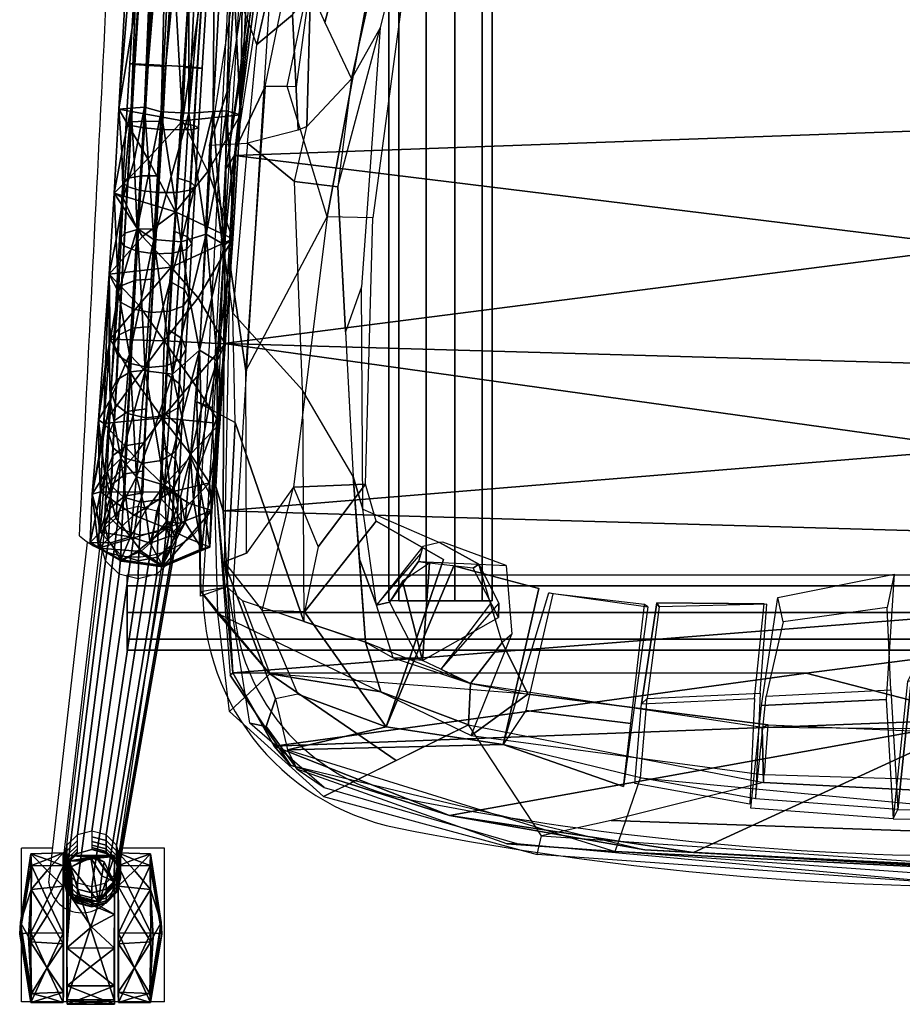
# Model space of a CAD drawing. Units: millimetres. Extents: x -329 to 3313, y -39 to 625.
# Drawn here: x 1681 to 1973, y -39 to 287 of the extents above; entities that cross this region are included whole.
import ezdxf

# ---------------------------------------------------------------- set-up
doc = ezdxf.new("R2010")
doc.units = ezdxf.units.MM
doc.layers.add('2D', color=7, linetype='Continuous')
doc.layers.add('3D', color=7, linetype='Continuous')

# ---------------------------------------------------------------- blocks, each defined once
blk = doc.blocks.new('CM7-GCOS1')
at = {"color": 0, "linetype": 'ByBlock'}
mesh = blk.add_polyface(dxfattribs=at)
corners = [(-11.04, 35.67, -10.77), (-11.07, 0.62, -3.8), (-11.1, 19.65, -0.02), (-11.13, 39.1, -34.39), (-11.15, 16.15, -51.39), (-11.04, -6.11, -39.55), (-16.41, -4.55, -11.73), (-11.09, -10.41, -19.81), (-21.79, -10.12, -20.11), (-21.7, 1.7, -3.2), (-16.44, 10.26, -1.8), (-21.9, 19.06, -0.19), (-16.39, 27.62, -5.61), (-21.54, 36.09, -11.46), (-16.37, 37.51, -22.49), (-21.79, 39.17, -33.35), (-16.38, -8.23, -29.61), (-21.61, -6.28, -39), (-16.41, 4.96, -45.16), (-21.83, 16.06, -50.72), (-16.47, 27.62, -42.46), (-23.52, 26.07, -23.08), (-25.26, 12.67, -18.92), (-25.5, 16.37, -28.58), (-22.6, 17.38, -8.44), (-23.54, 3.16, -26.65), (-11.07, 14.56, -26.13)]
mesh.append_faces([[corners[k] for k in face] for face in [(0, 1, 2), (3, 4, 5), (6, 7, 8), (6, 8, 9), (6, 9, 1), (6, 1, 7), (10, 1, 9), (10, 9, 11), (10, 11, 2), (10, 2, 1), (12, 13, 0), (12, 0, 2), (12, 2, 11), (12, 11, 13), (14, 13, 15), (14, 15, 3), (14, 3, 0), (14, 0, 13), (16, 5, 17), (16, 17, 8), (16, 8, 7), (16, 7, 5), (18, 5, 4), (18, 4, 19), (18, 19, 17), (18, 17, 5), (20, 19, 4), (20, 4, 3), (20, 3, 15), (20, 15, 19), (21, 22, 23), (21, 23, 15), (21, 15, 13), (21, 13, 22), (9, 8, 22), (24, 22, 13), (24, 13, 11), (24, 11, 9), (24, 9, 22), (25, 8, 17), (25, 17, 23), (25, 23, 22), (25, 22, 8), (19, 15, 23), (17, 19, 23), (26, 0, 3), (26, 3, 5), (26, 5, 7), (26, 7, 0), (0, 7, 1)]], dxfattribs={"color": 0})
mesh = blk.add_polyface(dxfattribs=at)
corners = [(5.66, -3.37, -6.91), (4.92, -7.76, -13.49), (4.53, -5.83, -0.02), (4.73, -0.45, -2.17), (4.65, 4.04, -1.66), (4.06, 3.37, -0.09), (-9.84, -0.25, -3.77), (-9.58, -0.96, 0.04), (-6.41, -7.43, -0.07), (-3.85, -8.76, -15.65), (-7, 2.83, -1.17), (-4.53, 5.83, 0.02), (-4.05, 6.67, -0.96), (-2.2, -9.04, -23.86), (5.92, -9.61, -32.5), (-9.85, -9.59, -32.36), (-9.8, -9.2, -17.11), (-9.71, -1.19, -4.94), (-9.83, 21.14, -0.47), (-9.78, 9.94, -0.36), (-9.8, 22.38, -21.76), (-9.74, 38.29, -32.72), (-9.79, 39.68, -21.49), (-9.78, 33.58, -8.23), (-1.93, 14.34, -32.58), (5.97, 38.25, -32.72), (0.03, 4.98, -0.67), (5.99, 21.04, -0.45), (5.89, 33.57, -8.21), (5.87, 39.72, -21.66), (-1.92, 38.98, -27.15), (-2.24, 14.04, -0.74), (-1.93, 27.33, -4.34), (-1.95, 36.64, -14.9), (-1.96, -8.82, -0.07), (-5.62, -2.84, -0.02), (0.91, -7.79, -7.31)]
mesh.append_faces([[corners[k] for k in face] for face in [(0, 1, 2), (3, 4, 0), (3, 0, 2), (3, 2, 5), (3, 5, 4), (6, 7, 8), (6, 8, 9), (10, 11, 7), (10, 7, 6), (10, 6, 12), (10, 12, 11), (13, 14, 15), (13, 15, 16), (13, 16, 1), (13, 1, 14), (17, 6, 9), (9, 16, 17), (9, 1, 16), (18, 19, 15), (19, 17, 15), (15, 17, 16), (20, 21, 22), (20, 22, 18), (20, 18, 15), (20, 15, 21), (18, 22, 23), (24, 25, 21), (24, 21, 15), (24, 15, 14), (24, 14, 25), (26, 4, 5), (26, 5, 11), (26, 11, 12), (26, 12, 4), (27, 0, 4), (25, 27, 28), (25, 28, 29), (14, 27, 25), (1, 27, 14), (27, 1, 0), (30, 25, 29), (30, 29, 22), (30, 22, 21), (30, 21, 25), (31, 27, 4), (31, 4, 19), (31, 19, 18), (31, 18, 27), (12, 19, 4), (6, 17, 19), (19, 12, 6), (32, 23, 28), (32, 28, 27), (32, 27, 18), (32, 18, 23), (33, 22, 29), (33, 29, 28), (33, 28, 23), (33, 23, 22), (11, 2, 34), (35, 8, 7), (35, 7, 11), (35, 11, 34), (35, 34, 8), (5, 2, 11), (36, 34, 2), (36, 2, 1), (36, 1, 9), (36, 9, 34), (9, 8, 34)]], dxfattribs={"color": 0})
mesh = blk.add_polyface(dxfattribs=at)
corners = [(7.1, 35.67, -10.77), (7.13, 0.62, -3.8), (7.16, 19.65, -0.02), (7.19, 39.1, -34.39), (7.21, 16.15, -51.39), (7.1, -6.11, -39.55), (12.48, -4.55, -11.73), (7.15, -10.41, -19.81), (17.85, -10.12, -20.11), (17.76, 1.7, -3.2), (12.5, 10.26, -1.8), (17.96, 19.06, -0.19), (12.45, 27.62, -5.61), (17.6, 36.09, -11.46), (12.43, 37.51, -22.49), (17.85, 39.17, -33.35), (12.44, -8.23, -29.61), (17.67, -6.28, -39), (12.47, 4.96, -45.16), (17.89, 16.06, -50.72), (12.54, 27.62, -42.46), (19.58, 26.07, -23.08), (21.32, 12.67, -18.92), (21.56, 16.37, -28.58), (18.66, 17.38, -8.44), (19.6, 3.16, -26.65), (7.14, 14.56, -26.13)]
mesh.append_faces([[corners[k] for k in face] for face in [(0, 1, 2), (3, 4, 5), (6, 7, 8), (6, 8, 9), (6, 9, 1), (6, 1, 7), (10, 1, 9), (10, 9, 11), (10, 11, 2), (10, 2, 1), (12, 13, 0), (12, 0, 2), (12, 2, 11), (12, 11, 13), (14, 13, 15), (14, 15, 3), (14, 3, 0), (14, 0, 13), (16, 5, 17), (16, 17, 8), (16, 8, 7), (16, 7, 5), (18, 5, 4), (18, 4, 19), (18, 19, 17), (18, 17, 5), (20, 19, 4), (20, 4, 3), (20, 3, 15), (20, 15, 19), (21, 22, 23), (21, 23, 15), (21, 15, 13), (21, 13, 22), (9, 8, 22), (24, 22, 13), (24, 13, 11), (24, 11, 9), (24, 9, 22), (25, 8, 17), (25, 17, 23), (25, 23, 22), (25, 22, 8), (19, 15, 23), (17, 19, 23), (26, 0, 3), (26, 3, 5), (26, 5, 7), (26, 7, 0), (0, 7, 1)]], dxfattribs={"color": 0})
blk = doc.blocks.new('SUB-CM76AB-8')
at = {"layer": '3D', "color": 0}
blk.add_blockref('CM7-GCOS1', (297.55, -0.67, 51.39), dxfattribs=at)
blk = doc.blocks.new('CM-ELBOW-G4')
at = {"color": 0, "linetype": 'ByBlock'}
mesh = blk.add_polyface(dxfattribs=at)
corners = [(8.46, -7.99, -6.33), (13.38, -1.9, -7.93), (3.33, -3.42, -3.34), (6.71, 0.11, -4.28), (10.13, 5.76, -5.86), (0, 0), (16.82, 2.91, -7.46), (23.88, 7.59, -7.44), (19.89, 0.2, -8.62), (5.81, 3.47, -1.03), (10.37, 6.24, -1.73), (2.74, 1.89, 3.47), (17.1, 6.93, -4.49), (24.04, 8.12, -2.93), (2.2, -10.5, 11.35), (0.67, -15.96, 23.47), (4.79, -22.61, 25.28), (1.69, -7.71, 14.23), (3.37, -16.75, 29.99), (6.69, -15.45, 9.8), (18.31, -10.59, 7.36), (15.36, -21.73, 23.37), (11.84, -14.85, 8.17), (14.48, -9.07, 21.39), (25.29, -4.73, 18.26), (15.61, 2.88, 4.27)]
mesh.append_faces([[corners[k] for k in face] for face in [(0, 1, 2), (3, 2, 1), (3, 1, 4), (3, 4, 5), (3, 5, 2), (6, 7, 4), (6, 4, 1), (6, 1, 8), (9, 10, 11), (9, 11, 5), (9, 5, 4), (9, 4, 10), (12, 13, 10), (12, 10, 4), (12, 4, 7), (14, 2, 5), (14, 5, 15), (14, 16, 2), (17, 11, 18), (17, 18, 15), (17, 15, 5), (17, 5, 11), (19, 0, 2), (20, 8, 1), (20, 1, 21), (22, 21, 1), (22, 1, 0), (23, 18, 11), (23, 11, 24), (25, 24, 11), (25, 11, 10), (25, 10, 13)]], dxfattribs={"color": 0})
mesh = blk.add_polyface(dxfattribs=at)
corners = [(25.19, -6.79, -0.38), (24.62, -18.93, 22.6), (30.23, -6.42, -7.34), (26.03, -1.99, -8.15), (19.89, 0.2, -8.62), (34.23, -14.05, 10.14), (35.35, -23.39, 25.5), (36.98, 2.07, -3.43), (31.4, -6.56, -6.57), (39.56, 1.52, -0.24), (40.09, -15.12, 19.28), (40.27, -10.62, 21.16), (16.82, 2.91, -7.46), (23.88, 7.59, -7.44), (27.89, -1.85, -7.37), (31.11, 4.82, -3.51), (24.04, 8.12, -2.93), (17.1, 6.93, -4.49), (29.86, -15.06, 8.43), (18.31, -10.59, 7.36), (37.99, -8.73, 10.28), (14.48, -9.07, 21.39), (25.29, -4.73, 18.26), (26.52, -16.69, 33.84), (15.61, 2.88, 4.27), (32.88, -12.95, 26.77), (32.29, -1.43, 9.06)]
mesh.append_faces([[corners[k] for k in face] for face in [(0, 1, 2), (0, 2, 3), (0, 3, 4), (0, 4, 1), (5, 6, 7), (5, 7, 8), (9, 10, 11), (12, 4, 13), (14, 2, 8), (14, 8, 13), (14, 13, 3), (14, 3, 2), (13, 4, 3), (8, 7, 13), (15, 7, 9), (15, 9, 16), (15, 16, 13), (15, 13, 7), (17, 13, 16), (18, 8, 2), (18, 2, 1), (19, 1, 4), (20, 10, 9), (20, 9, 7), (20, 7, 6), (21, 22, 23), (24, 16, 22), (25, 23, 22), (25, 22, 11), (26, 9, 11), (26, 11, 22), (26, 22, 16), (26, 16, 9)]], dxfattribs={"color": 0})
mesh = blk.add_polyface(dxfattribs=at)
corners = [(34.23, -14.05, 10.14), (33.18, -28.33, 25.04), (35.35, -23.39, 25.5), (31.4, -6.56, -6.57), (36.68, -43.88, 41.31), (36.14, -63.72, 54.59), (42.04, -60.09, 60.12), (40.09, -15.12, 19.28), (41.97, -41.44, 46.62), (40.27, -10.62, 21.16), (42.87, -39.39, 51.54), (39.43, -19.74, 33.83), (41.3, -26.65, 34.65), (42.88, -51.68, 56.78), (44.64, -65.79, 68.87), (3.7, -31.58, 36.92), (6.63, -47.12, 49.42), (4.79, -22.61, 25.28), (0.67, -15.96, 23.47), (2.72, -40.63, 49.49), (6.25, -64.87, 62.08), (2.2, -10.5, 11.35), (5.02, -59.08, 62.91), (4.46, -39.44, 52.41), (2.8, -28.2, 38.84), (3.37, -16.75, 29.99), (12.95, -62.27, 53.5), (10.17, -27.79, 23.58), (6.69, -15.45, 9.8), (3.33, -3.42, -3.34), (8.46, -7.99, -6.33), (21.33, -38.29, 39.41), (24.62, -18.93, 22.6), (15.36, -21.73, 23.37), (18.15, -56.81, 55.34), (27.18, -55.68, 56.34), (30.28, -41.66, 39.64), (29.86, -15.06, 8.43), (18.31, -10.59, 7.36), (11.84, -14.85, 8.17), (14.16, -42.15, 38.95), (37.99, -8.73, 10.28), (14.54, -28.53, 43.46), (26.52, -16.69, 33.84), (23.82, -41.24, 57.61), (14.48, -9.07, 21.39), (14.85, -53.72, 63.67), (6.63, -67.37, 70.74), (32.88, -12.95, 26.77), (33.16, -29.27, 44.21), (33.96, -53.31, 62.99)]
mesh.append_faces([[corners[k] for k in face] for face in [(0, 1, 2), (0, 3, 1), (4, 1, 5), (4, 6, 2), (4, 2, 1), (7, 2, 8), (9, 10, 11), (12, 8, 10), (12, 10, 9), (12, 9, 7), (12, 7, 8), (13, 8, 6), (13, 14, 10), (13, 10, 8), (15, 16, 17), (15, 17, 18), (15, 18, 19), (15, 19, 16), (20, 16, 19), (21, 18, 17), (22, 19, 23), (24, 25, 23), (24, 23, 19), (24, 19, 18), (24, 18, 25), (16, 26, 27), (17, 16, 27), (28, 29, 17), (28, 17, 27), (28, 27, 30), (31, 32, 33), (31, 33, 34), (31, 34, 35), (31, 35, 32), (36, 35, 5), (36, 5, 1), (36, 1, 32), (36, 32, 35), (37, 32, 1), (37, 1, 3), (38, 33, 32), (39, 27, 33), (39, 30, 27), (40, 26, 34), (40, 34, 33), (40, 33, 27), (40, 27, 26), (6, 8, 2), (41, 2, 7), (42, 43, 44), (42, 44, 23), (42, 23, 25), (42, 25, 43), (45, 43, 25), (46, 47, 23), (46, 23, 44), (48, 11, 43), (48, 9, 11), (49, 10, 44), (49, 44, 43), (49, 43, 11), (49, 11, 10), (50, 10, 14), (50, 44, 10)]], dxfattribs={"color": 0})
mesh = blk.add_polyface(dxfattribs=at)
corners = [(40.25, -81.13, 65.95), (44.43, -98.56, 77.46), (42.04, -60.09, 60.12), (36.14, -63.72, 54.59), (38.38, -102.14, 71.64), (36.68, -43.88, 41.31), (42.88, -51.68, 56.78), (44.64, -65.79, 68.87), (44.57, -81.23, 72.34), (6.25, -64.87, 62.08), (9.37, -82.83, 70.42), (6.63, -47.12, 49.42), (2.72, -40.63, 49.49), (6.29, -88.89, 79), (5.02, -59.08, 62.91), (6.63, -67.37, 70.74), (4.46, -39.44, 52.41), (12.95, -62.27, 53.5), (24.13, -78.1, 66.17), (30.13, -99.56, 77.05), (27.18, -55.68, 56.34), (18.15, -56.81, 55.34), (21.07, -100.36, 75.94), (32.96, -80.27, 64.9), (16.94, -80.85, 64.32), (15.58, -103.98, 72.49), (16.06, -78.55, 76.96), (24.5, -66.81, 73.93), (26.82, -91.12, 84.16), (14.85, -53.72, 63.67), (23.82, -41.24, 57.61), (33.96, -53.31, 62.99), (35.78, -81.05, 77.47), (47.16, -100.49, 82.91)]
mesh.append_faces([[corners[k] for k in face] for face in [(0, 1, 2), (0, 2, 3), (0, 3, 4), (5, 3, 2), (6, 2, 7), (8, 2, 1), (8, 7, 2), (9, 10, 11), (9, 12, 13), (9, 13, 10), (14, 15, 13), (14, 13, 12), (14, 16, 15), (11, 10, 17), (18, 19, 20), (18, 20, 21), (18, 21, 22), (23, 4, 3), (23, 3, 20), (23, 20, 19), (24, 22, 21), (24, 21, 17), (24, 17, 25), (26, 27, 28), (26, 13, 15), (26, 15, 27), (29, 30, 27), (29, 27, 15), (31, 7, 27), (31, 27, 30), (32, 7, 33), (32, 28, 27), (32, 27, 7)]], dxfattribs={"color": 0})
mesh = blk.add_polyface(dxfattribs=at)
corners = [(42.17, -121.58, 77.28), (45.14, -142.94, 82.43), (44.43, -98.56, 77.46), (38.38, -102.14, 71.64), (40.25, -81.13, 65.95), (46.62, -120.89, 82.83), (47.16, -100.49, 82.91), (49.74, -141.58, 88.5), (44.57, -81.23, 72.34), (44.64, -65.79, 68.87), (8.63, -100.34, 78.99), (6.29, -88.89, 79), (7.96, -115.64, 86.27), (10.9, -114.03, 80.28), (9.37, -82.83, 70.42), (10.48, -129.22, 84.91), (15.58, -103.98, 72.49), (12.95, -62.27, 53.5), (14.51, -126.47, 78.63), (26.84, -121.18, 79.78), (32.64, -142.15, 83.64), (30.13, -99.56, 77.05), (21.07, -100.36, 75.94), (24.13, -78.1, 66.17), (35.47, -121.63, 77.49), (32.96, -80.27, 64.9), (16.94, -80.85, 64.32), (19.53, -122.77, 77.29), (19.03, -127.04, 89.65), (28.2, -109.51, 89.22), (17.32, -101.29, 84.66), (26.82, -91.12, 84.16), (16.06, -78.55, 76.96), (35.78, -81.05, 77.47), (38.9, -122.79, 88.55)]
mesh.append_faces([[corners[k] for k in face] for face in [(0, 1, 2), (0, 2, 3), (4, 3, 2), (5, 6, 2), (5, 2, 1), (5, 7, 6), (8, 2, 6), (8, 6, 9), (10, 11, 12), (10, 12, 13), (10, 13, 14), (10, 14, 11), (15, 13, 12), (14, 16, 17), (14, 13, 16), (18, 16, 13), (19, 20, 21), (19, 21, 22), (23, 22, 21), (24, 3, 21), (25, 21, 3), (26, 16, 22), (27, 22, 16), (28, 12, 29), (30, 31, 29), (30, 29, 12), (30, 12, 11), (30, 11, 31), (32, 31, 11), (33, 6, 31), (34, 29, 6), (6, 29, 31)]], dxfattribs={"color": 0})
mesh = blk.add_polyface(dxfattribs=at)
corners = [(44.84, -237.66, 82.86), (30.5, -139.59, 93.54), (49.74, -141.58, 88.5), (41.37, -236.59, 73.23), (50.57, -328.96, 63.64), (40.72, -142.67, 77.61), (32.64, -142.15, 83.64), (41.54, -332.58, 68.05), (32.77, -237.37, 75.22), (23.53, -142.63, 82.49), (33.37, -332.13, 66.69), (25.93, -237.38, 72.65), (17.95, -144.11, 78.23), (28.85, -330.64, 63.17), (45.14, -142.94, 82.43), (42.17, -121.58, 77.28), (38.38, -102.14, 71.64), (46.62, -120.89, 82.83), (59.32, -333.3, 72.11), (39.34, -337.81, 74.89), (39.79, -336.18, 77.29), (20.32, -335.37, 72.91), (25.69, -331.17, 65.82), (13.6, -143.78, 83.53), (51.19, -236.7, 76.67), (10.48, -129.22, 84.91), (7.96, -115.64, 86.27), (9.45, -143.44, 89.56), (10.9, -114.03, 80.28), (14.51, -126.47, 78.63), (15.58, -103.98, 72.49), (26.84, -121.18, 79.78), (21.07, -100.36, 75.94), (35.47, -121.63, 77.49), (30.13, -99.56, 77.05), (19.53, -122.77, 77.29), (19.03, -127.04, 89.65), (28.2, -109.51, 89.22), (38.9, -122.79, 88.55), (47.16, -100.49, 82.91), (38.98, -332.2, 68.62), (17.27, -238.44, 77.95), (25.01, -238.64, 83.32)]
mesh.append_faces([[corners[k] for k in face] for face in [(0, 1, 2), (3, 4, 5), (3, 5, 6), (3, 6, 7), (3, 7, 4), (8, 7, 6), (8, 6, 9), (8, 9, 10), (8, 10, 7), (11, 12, 13), (11, 13, 10), (11, 10, 9), (11, 9, 12), (5, 4, 14), (15, 16, 5), (15, 5, 14), (17, 14, 2), (18, 19, 20), (21, 20, 19), (22, 12, 23), (22, 13, 12), (24, 4, 18), (24, 18, 2), (24, 2, 14), (24, 14, 4), (25, 26, 27), (25, 27, 23), (25, 23, 28), (29, 28, 23), (29, 23, 12), (29, 12, 30), (31, 9, 6), (31, 32, 9), (33, 5, 16), (33, 34, 6), (33, 6, 5), (35, 12, 9), (35, 9, 32), (35, 30, 12), (36, 37, 1), (36, 1, 27), (36, 27, 26), (38, 39, 2), (38, 2, 1), (38, 1, 37), (13, 22, 10), (4, 7, 22), (40, 4, 22), (40, 22, 21), (40, 21, 18), (40, 18, 4), (21, 19, 18), (10, 22, 7), (41, 22, 23), (41, 23, 27), (41, 27, 21), (41, 21, 22), (42, 1, 20), (42, 20, 21), (42, 21, 27), (42, 27, 1), (0, 2, 18), (0, 18, 20), (0, 20, 1)]], dxfattribs={"color": 0})
blk = doc.blocks.new('S_CM-SEAT1')
at = {"layer": '3D', "color": 0, "linetype": 'ByBlock'}
blk.add_line((-243.65, -70.82, 524.55), (-240.58, -38.08, 524.17), dxfattribs=at)
for points in [[(-240.58, -38.08, 524.17), (-248.04, -18.4, 528.65), (-239.78, 34.6, 521.73), (-220.83, 48.96, 507.57)], [(-237.81, -51.97, 542.3), (-218.22, 43.69, 525.99), (-231.49, 30.38, 520.8), (-247.49, -72.23, 533.31)], [(-227.59, -52.1, 536.9), (-237.81, -51.97, 542.3), (-218.22, 43.69, 525.99), (-222.23, -12.03, 536.97)], [(-239.78, 34.6, 521.73), (-256.31, -71.4, 535.58), (-249.44, -50.64, 539.65), (-240.9, 5.16, 532.39)], [(-219.35, 23.99, 510.18), (-228.82, -28.25, 519.31), (-240.58, -38.08, 524.17), (-230.7, 5.44, 515.87)], [(-222.89, -20.08, 522.68), (-218.14, -30.85, 521.45), (-203.67, 24.05, 508.64), (-214.83, 22.92, 514.39)], [(-203.67, 24.05, 508.64), (-218.14, -30.85, 521.45), (-209.32, -49.44, 508.58), (-201.23, -13.65, 502.76)], [(-209.32, -49.44, 508.58), (-193.15, 22.14, 496.95), (-187.34, 17.76, 498.42), (-199.78, -32.62, 506.38)], [(-222.23, -12.03, 536.97), (-200.93, -5.7, 527.02), (-217.39, -95.22, 536.09), (-230.54, -51.88, 539.49)], [(-200.93, -5.7, 527.02), (-190.53, -8.34, 516.22), (-202.18, -95.51, 522.79), (-217.39, -95.22, 536.09)], [(-240.58, -38.08, 524.17), (-248.04, -18.4, 528.65), (-256.31, -71.4, 535.58), (-243.65, -70.82, 524.55)], [(-226.88, -66.45, 514.33), (-228.82, -28.25, 519.31), (-222.89, -20.08, 522.68), (-224.07, -65.25, 523.49)], [(-209.32, -49.44, 508.58), (-224.07, -65.25, 523.49), (-222.89, -20.08, 522.68), (-218.14, -30.85, 521.45)], [(-243.65, -70.82, 524.55), (-240.58, -38.08, 524.17), (-228.82, -28.25, 519.31), (-226.88, -66.45, 514.33)], [(-199.78, -32.62, 506.38), (-205.92, -118.4, 506.05), (-211.22, -133.21, 503.08), (-213.75, -85.29, 510.47)], [(-213.75, -85.29, 510.47), (-199.78, -32.62, 506.38), (-209.32, -49.44, 508.58), (-213.75, -85.29, 510.47)], [(-255.29, -158.42, 533.25), (-249.44, -50.64, 539.65), (-256.31, -71.4, 535.58), (-260.43, -156.49, 530.25)], [(-244.27, -146.18, 538.92), (-237.81, -51.97, 542.3), (-247.49, -72.23, 533.31), (-249.59, -110.51, 531.14)], [(-244.27, -146.18, 538.92), (-217.39, -95.22, 536.09), (-230.54, -51.88, 539.49), (-237.81, -51.97, 542.3)], [(-228.13, -83.49, 524.52), (-224.07, -65.25, 523.49), (-209.32, -49.44, 508.58), (-213.75, -85.29, 510.47)], [(-228.13, -83.49, 524.52), (-224.07, -65.25, 523.49), (-226.88, -66.45, 514.33), (-243.65, -70.82, 524.55)], [(-247.75, -163.24, 514.41), (-248.6, -127.12, 520.13), (-256.31, -71.4, 535.58), (-260.43, -156.49, 530.25)], [(-252.66, -99.64, 535.79), (-256.31, -71.4, 535.58), (-243.65, -70.82, 524.55), (-248.6, -127.12, 520.13)], [(-225.55, -152.63, 513.88), (-228.13, -83.49, 524.52), (-243.65, -70.82, 524.55), (-248.6, -127.12, 520.13)], [(-225.55, -152.63, 513.88), (-228.13, -83.49, 524.52), (-213.75, -85.29, 510.47), (-208.69, -181.14, 495.68)], [(-228.51, -184.73, 530.22), (-244.02, -206.52, 528.78), (-244.27, -146.18, 538.92), (-217.39, -95.22, 536.09)], [(-204.65, -183.67, 512.83), (-202.18, -95.51, 522.79), (-217.39, -95.22, 536.09), (-228.51, -184.73, 530.22)], [(-251.43, -209.43, 518.02), (-244.02, -206.52, 528.78), (-244.27, -146.18, 538.92), (-249.59, -110.51, 531.14)], [(-211.22, -133.21, 503.08), (-208.69, -181.14, 495.68), (-205.5, -191.96, 492.3), (-205.92, -118.4, 506.05)], [(-248.6, -127.12, 520.13), (-225.55, -152.63, 513.88), (-225.01, -229.2, 488.57), (-247.75, -163.24, 514.41)], [(-204.62, -236.04, 475.07), (-208.69, -181.14, 495.68), (-225.55, -152.63, 513.88), (-225.01, -229.2, 488.57)], [(-253.51, -226.51, 516.28), (-255.29, -158.42, 533.25), (-260.43, -156.49, 530.25), (-259.15, -219.28, 515.43)], [(-260.43, -156.49, 530.25), (-247.75, -163.24, 514.41), (-250.5, -217.76, 507.36), (-259.29, -220.8, 513.63)], [(-245.4, -222.36, 502.07), (-250.5, -217.76, 507.36), (-247.75, -163.24, 514.41), (-225.01, -229.2, 488.57)], [(-206.66, -208.59, 485.38), (-201.02, -223.75, 480.65), (-205.5, -191.96, 492.3), (-208.69, -181.14, 495.68)], [(-238.84, -225.5, 522.25), (-228.51, -184.73, 530.22), (-244.02, -206.52, 528.78), (-251.43, -209.43, 518.02)], [(-220.31, -204.45, 519.73), (-224.88, -226.02, 518.41), (-238.84, -225.5, 522.25), (-228.51, -184.73, 530.22)], [(-204.65, -183.67, 512.83), (-228.51, -184.73, 530.22), (-220.31, -204.45, 519.73), (-204.65, -183.67, 512.83)], [(-201.12, -196, 510.77), (-204.65, -183.67, 512.83), (-220.31, -204.45, 519.73), (-224.88, -226.02, 518.41)], [(-185.65, -204.36, 488.37), (-201.02, -223.75, 480.65), (-205.5, -191.96, 492.3), (-180.15, -203.03, 488.52)], [(-180.15, -203.03, 488.52), (-185.65, -204.36, 488.37), (-187.1, -209.3, 483.68), (-167.14, -210.2, 483.95)], [(-167.14, -210.2, 483.95), (-158.13, -210.63, 486.61), (-179.08, -202.93, 493.48), (-180.15, -203.03, 488.52)], [(-204.62, -236.04, 475.07), (-195.51, -241.26, 472.2), (-201.02, -223.75, 480.65), (-206.66, -208.59, 485.38)], [(-187.1, -209.3, 483.68), (-196.65, -222.83, 478.94), (-201.02, -223.75, 480.65), (-186.38, -206.83, 486.02)], [(-242.98, -262.8, 495.63), (-251.43, -209.43, 518.02), (-234.45, -254.83, 507.13), (-237.54, -264, 498.41)], [(-234.45, -254.83, 507.13), (-251.43, -209.43, 518.02), (-238.84, -225.5, 522.25), (-227.06, -253.25, 510.33)], [(-183.42, -209.83, 461.97), (-192.38, -215.86, 461.84), (-196.65, -222.83, 478.94), (-187.1, -209.3, 483.68)], [(-185.74, -242.13, 461.88), (-183.42, -209.83, 461.97), (-192.38, -215.86, 461.84), (-185.74, -242.13, 461.88)], [(-169.03, -211.52, 462.02), (-183.42, -209.83, 461.97), (-187.1, -209.3, 483.68), (-167.14, -210.2, 483.95)], [(-185.74, -242.13, 461.88), (-160.66, -227.89, 461.95), (-169.03, -211.52, 462.02), (-183.42, -209.83, 461.97)], [(-160.66, -227.89, 461.95), (-169.03, -211.52, 462.02), (-167.14, -210.2, 483.95), (-160.55, -223.07, 476.4)], [(-167.14, -210.2, 483.95), (-158.13, -210.63, 486.61), (-156.17, -233.35, 476.18), (-159.38, -236.14, 471.6)], [(-73.56, -257.04, 501.13), (-68.15, -221.19, 500.67), (-29.68, -213.47, 505.26), (-32.33, -254.97, 504.47)], [(-66.42, -229.32, 502.46), (-68.15, -221.19, 500.67), (-29.68, -213.47, 505.26), (-31.96, -224.5, 505.29)], [(-236.3, -246.52, 491.61), (-259.15, -219.28, 515.43), (-250.5, -217.76, 507.36), (-245.4, -222.36, 502.07)], [(-192.38, -215.86, 461.84), (-196.65, -222.83, 478.94), (-187.18, -241.38, 465.41), (-185.74, -242.13, 461.88)], [(-259.15, -219.28, 515.43), (-236.3, -246.52, 491.61), (-249.63, -258.97, 491.32), (-253.51, -226.51, 516.28)], [(-159.13, -269.94, 501.44), (-143.93, -219.66, 502.31), (-111.19, -224.3, 500.69), (-119.22, -283.85, 492.32)], [(-151.54, -258.64, 505.39), (-116.82, -262.95, 503.53), (-112.35, -223.51, 502.73), (-142.66, -220.07, 504.78)], [(-142.66, -220.07, 504.78), (-143.93, -219.66, 502.31), (-111.19, -224.3, 500.69), (-112.35, -223.51, 502.73)], [(-236.3, -246.52, 491.61), (-199.58, -252.47, 477.87), (-204.62, -236.04, 475.07), (-245.4, -222.36, 502.07)], [(-187.18, -241.38, 465.41), (-195.51, -241.26, 472.2), (-201.02, -223.75, 480.65), (-196.65, -222.83, 478.94)], [(-185.74, -242.13, 461.88), (-160.66, -227.89, 461.95), (-160.55, -223.07, 476.4), (-179.67, -245, 467.55)], [(-159.38, -236.14, 471.6), (-163.26, -223.17, 477.78), (-179.67, -245, 467.55), (-169.89, -249.75, 467.25)], [(-111.43, -254.64, 504.58), (-113.31, -256.46, 503.05), (-108.24, -223.03, 500.51), (-107.42, -224.29, 502.62)], [(-113.31, -256.46, 503.05), (-75.88, -254.73, 501.78), (-72.72, -223.34, 500.82), (-108.24, -223.03, 500.51)], [(-111.43, -254.64, 504.58), (-74, -252.91, 503.31), (-71.79, -223.5, 501.97), (-107.42, -224.29, 502.62)], [(-107.42, -224.29, 502.62), (-108.24, -223.03, 500.51), (-72.72, -223.34, 500.82), (-71.79, -223.5, 501.97)], [(-72, -253.9, 502.63), (-30.77, -251.83, 505.97), (-31.96, -224.5, 505.29), (-66.42, -229.32, 502.46)], [(-169.65, -266.89, 490.55), (-150.93, -253.28, 470.46), (-236.3, -246.52, 491.61), (-253.51, -226.51, 516.28)], [(-224.88, -226.02, 518.41), (-238.84, -225.5, 522.25), (-227.06, -253.25, 510.33), (-197.8, -264.08, 504.61)], [(-169.65, -266.89, 490.55), (-156.17, -233.35, 476.18), (-159.38, -236.14, 471.6), (-150.93, -253.28, 470.46)], [(-169.89, -249.75, 467.25), (-204.62, -236.04, 475.07), (-199.58, -252.47, 477.87), (-170.55, -263.38, 473.51)], [(-159.38, -236.14, 471.6), (-169.89, -249.75, 467.25), (-150.93, -253.28, 470.46), (-159.38, -236.14, 471.6)], [(-185.74, -242.13, 461.88), (-195.51, -241.26, 472.2), (-169.89, -249.75, 467.25), (-179.67, -245, 467.55)], [(-28.5, -291.42, 488.76), (0.78, -291.92, 486.75), (0.72, -241.84, 507.56), (-23.72, -245.94, 503.93)], [(-194.55, -275.26, 475.91), (-236.3, -246.52, 491.61), (-249.63, -258.97, 491.32), (-218.54, -287.15, 478.31)], [(-170.55, -263.38, 473.51), (-199.58, -252.47, 477.87), (-236.3, -246.52, 491.61), (-194.55, -275.26, 475.91)], [(-30.05, -294.55, 487.26), (-0.78, -295.06, 485.25), (-0.83, -244.97, 506.06), (-25.28, -249.08, 502.43)], [(-30.05, -294.55, 487.26), (-28.5, -291.42, 488.76), (-23.72, -245.94, 503.93), (-25.28, -249.08, 502.43)], [(-73.38, -264.26, 457), (-169.89, -249.75, 467.25), (-170.55, -263.38, 473.51), (-72.96, -282.5, 466.43)], [(-73.38, -264.26, 457), (-169.89, -249.75, 467.25), (-150.93, -253.28, 470.46), (-71.38, -263.43, 463.63)], [(-227.06, -253.25, 510.33), (-234.45, -254.83, 507.13), (-230.41, -271.72, 502.07), (-197.8, -264.08, 504.61)], [(-71.38, -263.43, 463.63), (-150.93, -253.28, 470.46), (-169.65, -266.89, 490.55), (-72.53, -279.96, 481.69)], [(-111.43, -254.64, 504.58), (-74, -252.91, 503.31), (-75.51, -287.89, 491.61), (-113.65, -281, 496.28)], [(-75.51, -287.89, 491.61), (-72, -253.9, 502.63), (-30.77, -251.83, 505.97), (-28.5, -291.42, 488.76)], [(-227.26, -278.08, 491.55), (-237.54, -264, 498.41), (-234.45, -254.83, 507.13), (-230.41, -271.72, 502.07)], [(-113.31, -256.46, 503.05), (-75.88, -254.73, 501.78), (-77.39, -289.71, 490.08), (-115.53, -282.82, 494.75)], [(-77.07, -291.02, 490.12), (-73.56, -257.04, 501.13), (-32.33, -254.97, 504.47), (-30.05, -294.55, 487.26)], [(-116.82, -262.95, 503.53), (-151.54, -258.64, 505.39), (-159.13, -269.94, 501.44), (-119.22, -283.85, 492.32)], [(-227.26, -278.08, 491.55), (-218.36, -284.11, 480.45), (-242.98, -262.8, 495.63), (-237.54, -264, 498.41)], [(-159.13, -269.94, 501.44), (-197.8, -264.08, 504.61), (-230.41, -271.72, 502.07), (-159.13, -269.94, 501.44)], [(-147.78, -306.32, 462.2), (-146.4, -300.11, 457.55), (-170.55, -263.38, 473.51), (-218.54, -287.15, 478.31)], [(-72.96, -282.5, 466.43), (-123.28, -295.03, 470.83), (-146.4, -300.11, 457.55), (-170.55, -263.38, 473.51)], [(0, -264.93, 456.94), (-73.38, -264.26, 457), (-71.38, -263.43, 463.63), (0, -266.37, 461.82)], [(0, -266.37, 461.82), (0, -282.21, 479.98), (-72.53, -279.96, 481.69), (-71.38, -263.43, 463.63)], [(0, -264.93, 456.94), (-73.38, -264.26, 457), (-72.96, -282.5, 466.43), (-7.38, -285.84, 457.34)], [(-113.65, -281, 496.28), (-159.13, -269.94, 501.44), (-230.41, -271.72, 502.07), (-121.96, -305.32, 480.94)], [(-121.96, -305.32, 480.94), (-157.87, -302.84, 474.44), (-227.26, -278.08, 491.55), (-230.41, -271.72, 502.07)], [(-227.26, -278.08, 491.55), (-218.36, -284.11, 480.45), (-154.6, -302.74, 465.31), (-157.87, -302.84, 474.44)], [(-7.38, -285.84, 457.34), (-72.96, -282.5, 466.43), (-123.28, -295.03, 470.83), (-5.13, -299.14, 453.34)], [(0.78, -291.92, 486.75), (0.78, -311.58, 476.16), (-121.96, -305.32, 480.94), (-113.65, -281, 496.28)], [(-123.28, -295.03, 470.83), (-146.4, -300.11, 457.55), (0, -310.15, 447.29), (-5.13, -299.14, 453.34)], [(-157.87, -302.84, 474.44), (-154.6, -302.74, 465.31), (0, -316.86, 451.72), (0.78, -314.15, 464.22)], [(0.78, -311.58, 476.16), (0.78, -314.15, 464.22), (-157.87, -302.84, 474.44), (-121.96, -305.32, 480.94)], [(0, -310.15, 447.29), (0, -316.86, 451.72), (-147.78, -306.32, 462.2), (-146.4, -300.11, 457.55)]]:
    blk.add_3dface(points, dxfattribs=at)
mesh = blk.add_polymesh((6, 3), dxfattribs=at)
for k, corner in enumerate([(-178.8, -208.64, 507.5), (-178.8, -208.64, 502.5), (-178.8, -208.64, 502.5), (-201.12, -196, 510.77), (-201.12, -196, 505.77), (-201.12, -196, 505.77), (-224.88, -226.02, 518.41), (-224.88, -226.02, 513.41), (-201.12, -196, 505.77), (-197.8, -264.08, 504.61), (-197.8, -264.08, 499.61), (-178.8, -208.64, 502.5), (-197.8, -264.08, 504.61), (-197.8, -264.08, 504.61), (-178.8, -208.64, 507.5), (-224.88, -226.02, 518.41), (-224.88, -226.02, 518.41), (-201.12, -196, 510.77)]):
    mesh.set_mesh_vertex(divmod(k, 3), corner)
mesh = blk.add_polymesh((6, 3), dxfattribs=at)
for k, corner in enumerate([(-147.27, -218.26, 505.18), (-147.27, -218.26, 500.18), (-147.27, -218.26, 500.18), (-175.45, -210.77, 508.06), (-175.45, -210.77, 503.06), (-175.45, -210.77, 503.06), (-197.8, -264.08, 504.61), (-197.8, -264.08, 499.61), (-175.45, -210.77, 503.06), (-159.13, -269.94, 501.44), (-159.13, -269.94, 496.44), (-147.27, -218.26, 500.18), (-159.13, -269.94, 501.44), (-159.13, -269.94, 501.44), (-147.27, -218.26, 505.18), (-197.8, -264.08, 504.61), (-197.8, -264.08, 504.61), (-175.45, -210.77, 508.06)]):
    mesh.set_mesh_vertex(divmod(k, 3), corner)
blk = doc.blocks.new('SUB-CM76AB-6')
at = {"layer": '3D', "color": 0, "rotation": 180}
blk.add_blockref('S_CM-SEAT1', (0, -316.9, -30), dxfattribs=at)
at = {"layer": '3D', "color": 0, "xscale": -1}
blk.add_blockref('CM-ELBOW-G4', (295.76, -113.89, 553.83), dxfattribs=at)
blk = doc.blocks.new('SUB-CM76AB-5')
at = {"layer": '3D', "color": 0}
mesh = blk.add_polymesh((7, 12), dxfattribs=dict(at, n_close=True))
for k, corner in enumerate([(295.26, -12.18, 57.49), (290.51, -10.91, 57.49), (287.03, -7.43, 57.49), (285.76, -2.68, 57.49), (287.03, 2.07, 57.49), (290.51, 5.55, 57.49), (295.26, 6.82, 57.49), (300.01, 5.55, 57.49), (303.48, 2.07, 57.49), (304.76, -2.68, 57.49), (303.48, -7.43, 57.49), (300.01, -10.91, 57.49), (295.26, -12.35, 65.36), (290.51, -11.07, 65.42), (287.03, -7.6, 65.57), (285.76, -2.86, 65.78), (287.03, 1.89, 65.99), (290.51, 5.36, 66.14), (295.26, 6.64, 66.19), (300.01, 5.36, 66.14), (303.48, 1.89, 65.99), (304.76, -2.86, 65.78), (303.48, -7.6, 65.57), (300.01, -11.07, 65.42), (295.26, -12.85, 73.22), (290.51, -11.59, 73.33), (287.03, -8.12, 73.64), (285.76, -3.39, 74.05), (287.03, 1.34, 74.46), (290.51, 4.81, 74.77), (295.26, 6.07, 74.88), (300.01, 4.81, 74.77), (303.48, 1.34, 74.46), (304.76, -3.39, 74.05), (303.48, -8.12, 73.64), (300.01, -11.59, 73.33), (295.26, -13.7, 81.05), (290.51, -12.44, 81.21), (287.03, -9, 81.67), (285.76, -4.29, 82.29), (287.03, 0.42, 82.91), (290.51, 3.87, 83.36), (295.26, 5.13, 83.53), (300.01, 3.87, 83.36), (303.48, 0.42, 82.91), (304.76, -4.29, 82.29), (303.48, -9, 81.67), (300.01, -12.44, 81.21), (295.26, -14.9, 88.83), (290.51, -13.64, 89.05), (287.03, -10.22, 89.65), (285.76, -5.54, 90.48), (287.03, -0.86, 91.3), (290.51, 2.56, 91.91), (295.26, 3.82, 92.13), (300.01, 2.56, 91.91), (303.48, -0.86, 91.3), (304.76, -5.54, 90.48), (303.48, -10.22, 89.65), (300.01, -13.64, 89.05), (295.26, -16.43, 96.55), (290.51, -15.18, 96.83), (287.03, -11.79, 97.58), (285.76, -7.15, 98.61), (287.03, -2.51, 99.64), (290.51, 0.88, 100.39), (295.26, 2.12, 100.67), (300.01, 0.88, 100.39), (303.48, -2.51, 99.64), (304.76, -7.15, 98.61), (303.48, -11.79, 97.58), (300.01, -15.18, 96.83), (295.26, -18.29, 104.2), (290.51, -17.06, 104.53), (287.03, -13.7, 105.43), (285.76, -9.11, 106.66), (287.03, -4.53, 107.89), (290.51, -1.17, 108.79), (295.26, 0.06, 109.12), (300.01, -1.17, 108.79), (303.48, -4.53, 107.89), (304.76, -9.11, 106.66), (303.48, -13.7, 105.43), (300.01, -17.06, 104.53)]):
    mesh.set_mesh_vertex(divmod(k, 12), corner)
mesh = blk.add_polymesh((2, 12), dxfattribs=dict(at, n_close=True))
for k, corner in enumerate([(304.76, -2.68, 52.74), (303.48, 2.07, 52.74), (300.01, 5.55, 52.74), (295.26, 6.82, 52.74), (290.51, 5.55, 52.74), (287.03, 2.07, 52.74), (285.76, -2.68, 52.74), (287.03, -7.43, 52.74), (290.51, -10.91, 52.74), (295.26, -12.18, 52.74), (300.01, -10.91, 52.74), (303.48, -7.43, 52.74), (304.76, -2.68, 57.49), (303.48, 2.07, 57.49), (300.01, 5.55, 57.49), (295.26, 6.82, 57.49), (290.51, 5.55, 57.49), (287.03, 2.07, 57.49), (285.76, -2.68, 57.49), (287.03, -7.43, 57.49), (290.51, -10.91, 57.49), (295.26, -12.18, 57.49), (300.01, -10.91, 57.49), (303.48, -7.43, 57.49)]):
    mesh.set_mesh_vertex(divmod(k, 12), corner)
mesh = blk.add_polymesh((2, 12), dxfattribs=dict(at, n_close=True))
for k, corner in enumerate([(304.76, -9.11, 106.66), (303.48, -4.53, 107.89), (300.01, -1.17, 108.79), (295.26, 0.06, 109.12), (290.51, -1.17, 108.79), (287.03, -4.53, 107.89), (285.76, -9.11, 106.66), (287.03, -13.7, 105.43), (290.51, -17.06, 104.53), (295.26, -18.29, 104.2), (300.01, -17.06, 104.53), (303.48, -13.7, 105.43), (292.42, -113.87, 509.79), (290.74, -107.83, 511.41), (286.17, -103.41, 512.59), (279.92, -101.8, 513.03), (273.67, -103.41, 512.59), (269.09, -107.83, 511.41), (267.42, -113.87, 509.79), (269.09, -119.91, 508.17), (273.67, -124.33, 506.99), (279.92, -125.94, 506.55), (286.17, -124.33, 506.99), (290.74, -119.91, 508.17)]):
    mesh.set_mesh_vertex(divmod(k, 12), corner)
mesh = blk.add_polymesh((2, 8), dxfattribs=dict(at, n_close=True))
for k, corner in enumerate([(-283.5, -103.19, 416.85), (-283.5, -99.52, 425.68), (-283.5, -90.69, 429.35), (-283.5, -81.85, 425.68), (-283.5, -78.19, 416.85), (-283.5, -81.85, 408.01), (-283.5, -90.69, 404.35), (-283.5, -99.52, 408.01), (283.5, -103.19, 416.85), (283.5, -99.52, 425.68), (283.5, -90.69, 429.35), (283.5, -81.85, 425.68), (283.5, -78.19, 416.85), (283.5, -81.85, 408.01), (283.5, -90.69, 404.35), (283.5, -99.52, 408.01)]):
    mesh.set_mesh_vertex(divmod(k, 8), corner)
mesh = blk.add_polymesh((2, 12), dxfattribs=dict(at, n_close=True))
for k, corner in enumerate([(196.91, -430.58, 412.76), (196.91, -430.58, 417.83), (193.6, -430.58, 421.67), (184.54, -430.58, 424.43), (175.06, -430.58, 424.43), (165.99, -430.58, 421.67), (162.68, -430.58, 417.83), (162.68, -430.58, 412.76), (165.99, -430.58, 408.93), (175.07, -430.58, 406.27), (184.53, -430.58, 406.27), (193.6, -430.58, 408.93), (196.91, -94.58, 412.76), (196.91, -94.58, 417.83), (193.6, -94.58, 421.67), (184.54, -94.58, 424.43), (175.06, -94.58, 424.43), (165.99, -94.58, 421.67), (162.68, -94.58, 417.83), (162.68, -94.58, 412.76), (165.99, -94.58, 408.93), (175.07, -94.58, 406.27), (184.53, -94.58, 406.27), (193.6, -94.58, 408.93)]):
    mesh.set_mesh_vertex(divmod(k, 12), corner)
mesh = blk.add_polymesh((13, 12), dxfattribs=dict(at, n_close=True))
for k, corner in enumerate([(269.46, -289.67, 612.64), (275.45, -290.25, 614.18), (279.83, -291.13, 618.49), (281.44, -292.06, 624.42), (279.83, -292.8, 630.37), (275.45, -293.15, 634.76), (269.46, -293.01, 636.4), (263.47, -292.42, 634.86), (259.09, -291.55, 630.55), (257.48, -290.61, 624.62), (259.09, -289.88, 618.67), (263.47, -289.53, 614.28), (270.57, -271.47, 614.05), (276.57, -271.86, 615.61), (280.99, -272.2, 619.97), (282.64, -272.39, 625.95), (281.08, -272.39, 631.96), (276.73, -272.2, 636.39), (270.75, -271.86, 638.05), (264.75, -271.47, 636.49), (260.34, -271.14, 632.14), (258.69, -270.94, 626.15), (260.24, -270.94, 620.14), (264.6, -271.14, 615.71), (271.67, -253.24, 613.21), (277.68, -253.43, 614.76), (282.13, -253.23, 619.09), (283.83, -252.68, 625.04), (282.31, -251.94, 631.02), (277.99, -251.21, 635.42), (272.03, -250.67, 637.07), (266.02, -250.48, 635.52), (261.57, -250.69, 631.2), (259.87, -251.23, 625.24), (261.39, -251.97, 619.27), (265.7, -252.7, 614.86), (272.73, -235.25, 610.12), (278.76, -235.24, 611.64), (283.24, -234.51, 615.88), (284.98, -233.23, 621.7), (283.5, -231.76, 627.56), (279.22, -230.49, 631.87), (273.26, -229.76, 633.48), (267.24, -229.77, 631.97), (262.76, -230.51, 627.73), (261.02, -231.78, 621.91), (262.49, -233.25, 616.05), (266.78, -234.52, 611.74), (273.75, -217.77, 604.84), (279.78, -217.58, 606.29), (284.29, -216.32, 610.37), (286.07, -214.34, 615.99), (284.64, -212.16, 621.63), (280.38, -210.37, 625.78), (274.44, -209.45, 627.34), (268.41, -209.65, 625.88), (263.89, -210.91, 621.8), (262.12, -212.89, 616.19), (263.55, -215.07, 610.55), (267.8, -216.85, 606.4), (274.69, -201.08, 597.43), (280.74, -200.71, 598.81), (285.28, -198.95, 602.67), (287.1, -196.29, 607.98), (285.7, -193.44, 613.32), (281.48, -191.16, 617.26), (275.54, -190.06, 618.73), (269.5, -190.43, 617.36), (264.96, -192.18, 613.5), (263.14, -194.84, 608.18), (264.53, -197.7, 602.85), (268.76, -199.98, 598.91), (275.56, -185.43, 589.02), (281.62, -184.88, 590.3), (286.18, -182.66, 593.88), (288.03, -179.37, 598.81), (286.68, -175.88, 603.77), (282.47, -173.13, 607.42), (276.55, -171.86, 608.8), (270.5, -172.41, 607.52), (265.93, -174.63, 603.94), (264.08, -177.92, 599.01), (265.44, -181.41, 594.05), (269.64, -184.16, 590.4), (276.34, -171.05, 578.75), (282.4, -170.35, 579.9), (286.99, -167.7, 583.15), (288.87, -163.83, 587.62), (287.55, -159.76, 592.12), (283.37, -156.58, 595.45), (277.45, -155.15, 596.7), (271.39, -155.86, 595.55), (266.8, -158.5, 592.3), (264.92, -162.38, 587.83), (266.24, -166.45, 583.33), (270.42, -169.62, 580), (277.01, -158.17, 566.79), (283.08, -157.33, 567.8), (287.69, -154.3, 570.66), (289.6, -149.9, 574.61), (288.3, -145.31, 578.59), (284.14, -141.75, 581.52), (278.23, -140.18, 582.64), (272.16, -141.03, 581.63), (267.55, -144.05, 578.76), (265.64, -148.45, 574.82), (266.94, -153.04, 570.84), (271.1, -156.6, 567.9), (277.56, -146.98, 553.64), (283.64, -146.02, 554.49), (288.26, -142.66, 556.93), (290.2, -137.81, 560.29), (288.92, -132.76, 563.68), (284.78, -128.87, 566.18), (278.88, -127.18, 567.14), (272.8, -128.15, 566.29), (268.17, -131.5, 563.85), (266.24, -136.36, 560.49), (267.52, -141.4, 557.1), (271.66, -145.29, 554.59), (277.99, -137.66, 539.92), (284.07, -136.59, 540.6), (288.71, -132.96, 542.57), (290.66, -127.73, 545.29), (289.4, -122.3, 548.04), (285.27, -118.14, 550.08), (279.38, -116.35, 550.87), (273.3, -117.41, 550.18), (268.66, -121.04, 548.22), (266.71, -126.28, 545.49), (267.97, -131.7, 542.74), (272.1, -135.87, 540.7), (278.29, -130.34, 525.16), (284.38, -129.19, 525.66), (289.02, -125.34, 527.13), (290.99, -119.81, 529.18), (289.74, -114.09, 531.25), (285.62, -109.71, 532.79), (279.73, -107.84, 533.4), (273.64, -108.98, 532.9), (268.99, -112.84, 531.43), (267.03, -118.36, 529.38), (268.28, -124.08, 527.31), (272.4, -128.47, 525.76), (279.92, -125.94, 506.55), (286.17, -124.33, 506.99), (290.74, -119.91, 508.17), (292.42, -113.87, 509.79), (290.74, -107.83, 511.41), (286.17, -103.41, 512.59), (279.92, -101.8, 513.03), (273.67, -103.41, 512.59), (269.09, -107.83, 511.41), (267.42, -113.87, 509.79), (269.09, -119.91, 508.17), (273.67, -124.33, 506.99)]):
    mesh.set_mesh_vertex(divmod(k, 12), corner)
blk = doc.blocks.new('SUB-CM76AB-2')
at = {"layer": '3D', "color": 0}
mesh = blk.add_polyface(dxfattribs=at)
corners = [(234.86, -46.45, 482.12), (229.48, -40.18, 467.85), (176.84, -23.49, 467.27), (240.57, -56.83, 482.44), (248.53, -70.73, 494.42), (249.43, -69.97, 485.38), (-120.85, -447.43, 471.57), (-178.23, -418.43, 489.08), (-183.05, -418, 484.45), (-197.65, -400.11, 494.89), (-213.66, -380.89, 504.99), (-215.67, -383.13, 501.04), (-236.42, -337.86, 514.27), (-232.05, -358.07, 503.57), (-224.56, -359.32, 509.83), (-232.48, -335.39, 519.03), (-240.28, -295.52, 521.35), (-243.08, -259.66, 528.25), (-249.13, -249.19, 523.87), (-248.44, -212.11, 523.64), (-248.45, -165.49, 522.78), (-253.1, -174.1, 519.68), (-250.62, -141.17, 515.76), (-248.08, -110.02, 511.73), (-252.87, -115.1, 508.84), (-248.55, -70.9, 494.83), (-49.28, -464.7, 459.85), (24.53, -467.43, 458.78), (-0.01, -407.12, 494.77), (87.07, -457.24, 465.53), (132.18, -443.41, 473.98), (13.61, -6.53, 453.27), (-94.89, -10.61, 456.72), (-0.01, -55.42, 488.77), (184.07, -414.36, 490.38), (41.92, -384.18, 502.15), (216.09, -379.86, 504.41), (236.89, -328.34, 519.15), (248.02, -242.06, 526.31), (2.01, -211.73, 524.99), (251.55, -179.73, 522.63), (1.69, -144.89, 517.66), (251.74, -124.32, 513.52), (96.06, -11.27, 457.19), (58.83, -70.65, 494.26), (-203.31, -30.51, 472.49), (-183.63, -71.63, 494.95), (-237.9, -50.18, 484.49), (-156.09, -385.46, 501.97), (162.62, -427.31, 478.04), (187.54, -413.25, 480.63), (146.69, -438.23, 467.16), (227.92, -355.48, 508.05), (236.32, -340.68, 508.53), (222.38, -373.06, 500.1), (210.88, -389.3, 491.39), (199.65, -399.19, 491.7), (82.83, -458.48, 453.81), (54.46, -462.71, 456.27), (23.4, -467.7, 446.97), (-221.56, -40.53, 473.17), (-205.22, -30.72, 461.17), (-239.8, -50.72, 474.54), (-159.15, -21.71, 459.66), (-133.18, -15.02, 448.25), (-17.04, -5.56, 439.54), (-203.92, -394.01, 492.03), (-184.9, -416.86, 479.07), (-242.41, -293.79, 515.17), (-252.06, -230.04, 518.99), (-252.81, -152.92, 511.08), (-253.22, -92.44, 496.8), (-244.87, -66.06, 487.67), (-150.97, -433.06, 473.66), (-115.08, -449.94, 459.53), (-83.74, -456.82, 459.94), (-49.77, -465.2, 448.82), (-12.78, -466.26, 453.61), (254.14, -132.39, 507.94), (250.88, -237.63, 518.12), (243.03, -287.18, 518.03), (112.16, -12.09, 445.84), (51.2, -8.86, 448.96)]
mesh.append_faces([[corners[k] for k in face] for face in [(0, 1, 2), (3, 4, 5), (3, 5, 1), (3, 1, 0), (3, 0, 4), (6, 7, 8), (9, 8, 7), (9, 7, 10), (9, 10, 11), (9, 11, 8), (12, 13, 11), (14, 11, 10), (14, 10, 15), (14, 15, 12), (14, 12, 11), (16, 12, 15), (16, 15, 17), (16, 17, 18), (16, 18, 12), (19, 18, 17), (19, 17, 20), (19, 20, 21), (19, 21, 18), (22, 20, 23), (22, 23, 24), (22, 24, 21), (22, 21, 20), (25, 24, 23), (26, 27, 6), (28, 29, 30), (31, 32, 33), (30, 34, 28), (35, 34, 36), (35, 36, 15), (35, 15, 28), (35, 28, 34), (36, 37, 15), (17, 15, 37), (37, 38, 17), (39, 38, 40), (39, 40, 20), (39, 20, 17), (39, 17, 38), (41, 40, 42), (41, 42, 23), (41, 23, 20), (41, 20, 40), (42, 4, 23), (2, 43, 33), (44, 4, 0), (44, 0, 33), (44, 33, 23), (44, 23, 4), (0, 2, 33), (43, 31, 33), (28, 27, 29), (32, 45, 33), (46, 25, 23), (46, 23, 33), (46, 33, 47), (46, 47, 25), (45, 47, 33), (48, 15, 10), (48, 10, 7), (48, 7, 28), (48, 28, 15), (28, 7, 6), (28, 6, 27), (49, 50, 34), (49, 34, 30), (49, 30, 51), (49, 51, 50), (52, 53, 37), (52, 37, 36), (52, 36, 54), (52, 54, 53), (36, 55, 54), (56, 50, 55), (56, 55, 36), (56, 36, 34), (56, 34, 50), (51, 30, 57), (58, 59, 57), (58, 57, 29), (58, 29, 27), (58, 27, 59), (30, 29, 57), (60, 45, 61), (60, 61, 62), (60, 62, 47), (60, 47, 45), (63, 45, 32), (63, 32, 64), (63, 64, 61), (63, 61, 45), (64, 32, 65), (31, 65, 32), (66, 67, 8), (66, 8, 11), (66, 11, 13), (66, 13, 67), (68, 13, 12), (68, 12, 18), (68, 18, 69), (68, 69, 13), (69, 18, 21), (70, 24, 71), (70, 71, 69), (70, 69, 21), (70, 21, 24), (24, 25, 71), (72, 25, 47), (72, 47, 62), (72, 62, 71), (72, 71, 25), (73, 74, 6), (73, 6, 8), (73, 8, 67), (73, 67, 74), (75, 26, 6), (75, 6, 74), (75, 74, 76), (75, 76, 26), (77, 27, 26), (77, 26, 76), (77, 76, 59), (77, 59, 27), (42, 78, 4), (4, 78, 5), (78, 42, 40), (78, 40, 79), (40, 38, 79), (80, 79, 38), (80, 38, 37), (80, 37, 53), (80, 53, 79), (54, 55, 53), (43, 2, 81), (2, 1, 81), (82, 43, 81), (82, 81, 65), (82, 65, 31), (82, 31, 43)]], dxfattribs={"color": 0})
blk = doc.blocks.new('SUB-CM76AB-2D')
at = {"layer": '2D', "color": 0, "linetype": 'ByBlock'}
for p, q in [((271.23, 38.21), (271.23, -12.71)), ((271.23, 38.21), (318.52, 38.21)), ((318.52, 38.21), (318.52, -12.71)), ((271.46, -110.67), (287.69, -1.34)), ((309.43, -1.34), (296.71, -113.97)), ((271.23, -12.71), (286, -12.71)), ((308.15, -12.71), (318.52, -12.71)), ((232.75, -354.18), (248.34, -102.15)), ((242.73, -354.8), (258.32, -102.77))]:
    blk.add_line(p, q, dxfattribs=at)
for centre, radius, start, end in [((298.56, -2.16), 10.9, 4.3224, 175.6776), ((-1.05, -992.6), 992.6, 78.65485, 89.93913), ((-1.05, -992.6), 982.6, 78.65485, 89.93913), ((178.47, -97.83), 80, 356.4599, 78.6549), ((178.47, -97.83), 70, 356.4599, 78.6549), ((280.69, -137.44), 28.33, 48.8564, 137.6268), ((5178315.25, -259859.67), 5184526.56, 177.12829268, 177.13200092), ((33433.17, -2031.99), 33228.56, 176.69849, 177.27328)]:
    blk.add_arc(centre, radius, start, end, dxfattribs=at)
blk = doc.blocks.new('CM76AB')
at = {"layer": '2D', "linetype": 'ByBlock'}
blk.add_blockref('SUB-CM76AB-2D', (0, 0), dxfattribs=at)
at = {"layer": '3D', "color": 0}
for name in ['SUB-CM76AB-8', 'SUB-CM76AB-5', 'SUB-CM76AB-6', 'SUB-CM76AB-2']:
    blk.add_blockref(name, (0, 0), dxfattribs=at)

msp = doc.modelspace()

# ---------------------------------------------------------------- block references
at = {"rotation": 180}
msp.add_blockref('CM76AB', (2000, 0), dxfattribs=at)

doc.saveas('drawing.dxf')
